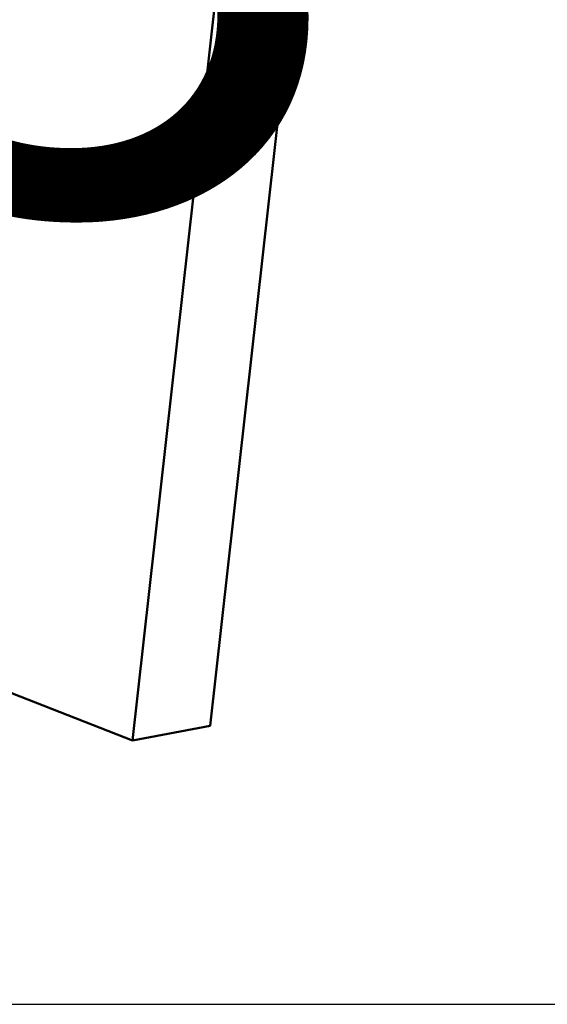
# Model space of a CAD drawing. Units: inches. Extents: x 1 to 127, y -22 to 21.
# Drawn here: x 23 to 25, y 14 to 19 of the extents above; entities that cross this region are included whole.
import ezdxf
from ezdxf.enums import TextEntityAlignment as Align

# ---------------------------------------------------------------- set-up
doc = ezdxf.new("R2018")
doc.units = ezdxf.units.IN
doc.header["$LTSCALE"] = 2
doc.header["$MEASUREMENT"] = 0
for name, color, linetype, lineweight in [('Border (ANSI)', 7, 'Continuous', 70), ('Sketch Geometry (ANSI)', 7, 'Continuous', 25), ('Title (ANSI)', 7, 'Continuous', 50), ('Visible (ANSI)', 7, 'Continuous', 50)]:
    doc.layers.add(name, color=color, linetype=linetype, lineweight=lineweight)
doc.styles.get("Standard").update_dxf_attribs({"font": 'calibril.ttf'})

# ---------------------------------------------------------------- blocks, each defined once
blk = doc.blocks.new('Borders Customer Border')
at = {"layer": 'Border (ANSI)', "lineweight": 30, "flags": 104}
for tag, height, p in [('PART_NUMBER', 0.2, (7.27, 10.5025)), ('REVISION_NUMBER', 0.18, (8.27, 10.5025))]:
    blk.add_attdef(tag, text='', height=height, dxfattribs=at).set_placement(p, align=Align.MIDDLE_CENTER)
at = {"layer": 'Border (ANSI)', "lineweight": 30, "flags": 58}
blk.add_attdef('CAT._NOS.', text='', height=0.125, rotation=270, dxfattribs=at).set_placement((16.4325, 9.1824), align=Align.TOP_CENTER)
for tag, height, p in [('PART_NUMBER', 0.2, (16.4525, 2.0225)), ('REVISION_NUMBER', 0.18, (16.4525, 0.5475))]:
    blk.add_attdef(tag, text='', height=height, rotation=270, dxfattribs=at).set_placement(p, align=Align.MIDDLE_CENTER)
at = {"layer": 'Title (ANSI)', "lineweight": 30, "flags": 104}
for tag, height, p in [('TITLE', 0.125, (14.5085, 1.6395)), ('CREATION_DATE', 0.1, (15.4692, 0.4475))]:
    blk.add_attdef(tag, text='', height=height, dxfattribs=at).set_placement(p, align=Align.MIDDLE_LEFT)
blk.add_attdef('Initial_View_Scale', text='', height=0.1, dxfattribs=at).set_placement((15.7818, 0.6975), align=Align.MIDDLE_CENTER)

msp = doc.modelspace()

# ---------------------------------------------------------------- linework, layer by layer
at = {"layer": 'Sketch Geometry (ANSI)'}
msp.add_line((19.7089, 14.1641), (25.6263, 14.1641), dxfattribs=at)
at = {"layer": 'Visible (ANSI)'}
for p, q in [((24.3272, 19.2327), (23.9013, 15.423)), ((23.5501, 15.3574), (23.976, 19.1671)), ((20.7349, 16.4575), (23.5501, 15.3574)), ((23.9013, 15.423), (23.5501, 15.3574))]:
    msp.add_line(p, q, dxfattribs=at)

# ---------------------------------------------------------------- block references
ref = msp.add_blockref('Borders Customer Border', (0, 0), dxfattribs=dict(xscale=2, yscale=2, zscale=2))
lines = msp.add_mtext('M-13748', dxfattribs={"layer": 'Border (ANSI)', "insert": (14.54, 21.005), "char_height": 3.2479, "attachment_point": 1})
ref.add_attrib('PART_NUMBER', '', (14.54, 21.005), dxfattribs={"flags": 104}).embed_mtext(lines)

doc.saveas('drawing.dxf')
